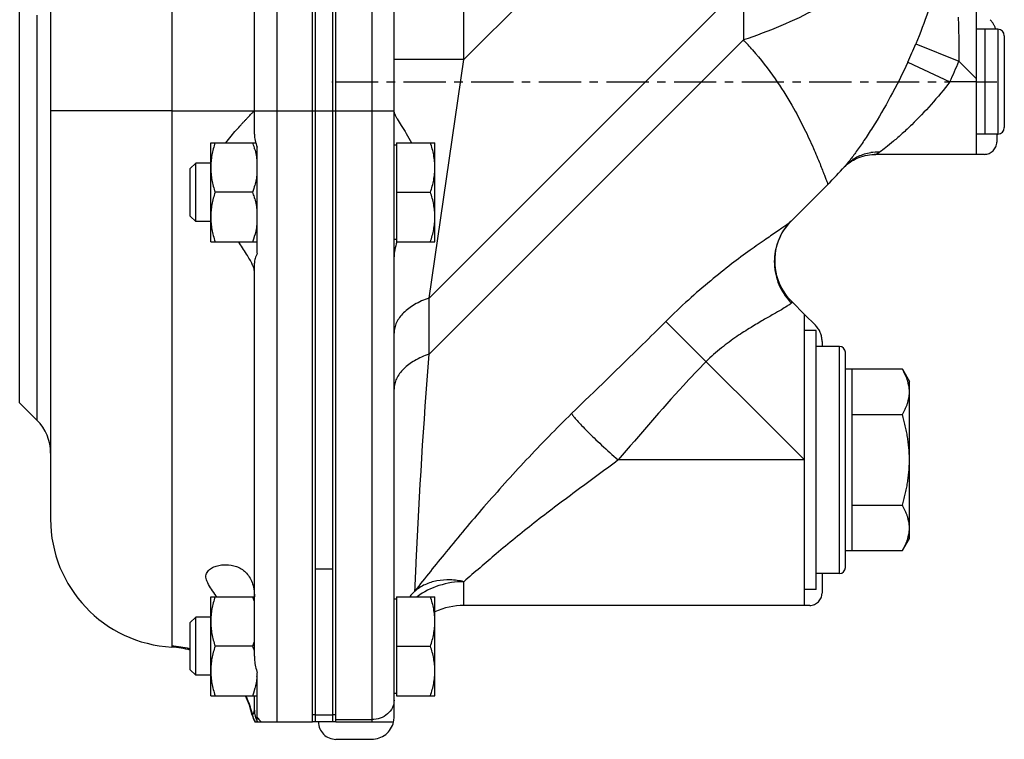
# Model space of a CAD drawing. Units: millimetres. Extents: x -1044 to 924, y -407 to 787.
# Drawn here: x 239 to 408, y 22 to 146 of the extents above; entities that cross this region are included whole.
import ezdxf

# ---------------------------------------------------------------- set-up
doc = ezdxf.new("R2010")
doc.units = ezdxf.units.MM
doc.header["$LTSCALE"] = 19.36
doc.linetypes.add('CENTER', pattern=[0.6, 0.375, -0.075, 0.075, -0.075])
doc.layers.get('0').update_dxf_attribs({"linetype": 'CONTINUOUS'})
doc.layers.add('3_ALL_AXES', color=7, linetype='CONTINUOUS')

msp = doc.modelspace()

# ---------------------------------------------------------------- linework, layer by layer
at = {"color": 9, "linetype": 'CONTINUOUS'}
for p, q in [((283.41, 25.44), (283.41, 310.34)), ((299.63, 289.39), (299.63, 25.44)), ((315.48, 139.25), (315.48, 283.89)), ((239.17, 80.25), (239.17, 190.64)), ((265.29, 180.49), (265.29, 38.47)), ((315.48, 139.25), (345.98, 169.75)), ((309.48, 98.25), (363.48, 152.25)), ((363.48, 152.25), (363.48, 142.61)), ((242.14, 146.88), (242.14, 77.29)), ((407.18, 144.44), (407.18, 126.44)), ((309.48, 88.61), (363.48, 142.61)), ((393.09, 141.95), (400.48, 138.95)), ((315.48, 139.25), (303.48, 139.25)), ((309.48, 98.25), (315.48, 139.25)), ((391.72, 138.8), (398.95, 135.44)), ((403.48, 135.94), (400.48, 138.95)), ((403.48, 135.44), (398.95, 135.44)), ((265.29, 130.44), (244.48, 130.44)), ((279.48, 130.44), (289.48, 130.44)), ((293.48, 130.44), (303.48, 130.44)), ((309.48, 88.61), (309.48, 98.25)), ((350.17, 94.25), (373.98, 70.44)), ((379.98, 50.94), (379.98, 89.94)), ((373.98, 70.44), (341.95, 70.44)), ((315.48, 45.44), (315.48, 49.53)), ((265.29, 38.47), (265.29, 38.29)), ((279.12, 26.58), (279.15, 26.63)), ((292.98, 26.58), (289.98, 26.58)), ((293.48, 25.83), (299.63, 25.83))]:
    msp.add_line(p, q, dxfattribs=at)
at = {"color": 7, "linetype": 'CONTINUOUS'}
for p, q in [((303.48, 26.3), (303.48, 309.54)), ((279.48, 130.44), (279.48, 195.63)), ((244.48, 148), (244.48, 60.26)), ((403.48, 122.94), (403.48, 148.44)), ((407.18, 144.44), (404.98, 144.44)), ((404.98, 126.44), (404.98, 144.44)), ((408.28, 143.34), (408.28, 127.54)), ((407.18, 126.44), (404.98, 126.44)), ((271.98, 124.94), (279.72, 124.94)), ((271.98, 107.94), (271.98, 124.94)), ((303.88, 124.54), (303.48, 124.54)), ((303.88, 124.94), (310.48, 124.94)), ((303.88, 124.94), (303.88, 107.94)), ((310.48, 107.94), (310.48, 124.94)), ((386.19, 122.94), (386.19, 122.94)), ((403.48, 122.94), (386.24, 122.94)), ((269.4, 121.44), (268.48, 120.52)), ((268.48, 112.36), (268.48, 120.52)), ((271.98, 121.44), (269.4, 121.44)), ((269.4, 111.44), (269.4, 121.44)), ((380.88, 120.88), (380.87, 120.87)), ((279.53, 117.48), (279.53, 117.46)), ((371.68, 111.5), (377.98, 117.8)), ((279.22, 116.44), (272.74, 116.44)), ((279.52, 115.44), (279.53, 115.42)), ((303.88, 116.44), (309.72, 116.44)), ((269.4, 111.44), (268.48, 112.36)), ((271.98, 111.44), (269.4, 111.44)), ((303.88, 108.34), (303.48, 108.34)), ((271.98, 107.94), (279.98, 107.94)), ((303.88, 107.94), (310.48, 107.94)), ((371.82, 97.61), (371.67, 97.76)), ((373.98, 95.44), (371.82, 97.61)), ((373.98, 45.44), (373.98, 95.44)), ((379.98, 89.94), (375.98, 89.94)), ((380.98, 51.94), (380.98, 88.94)), ((390.77, 86.03), (380.98, 86.03)), ((382.08, 86.03), (382.08, 54.86)), ((390.77, 86.03), (391.98, 83.94)), ((391.98, 56.94), (391.98, 83.94)), ((239.17, 80.25), (242.14, 77.29)), ((382.08, 78.24), (390.77, 78.24)), ((382.08, 62.65), (390.77, 62.65)), ((390.77, 54.86), (391.98, 56.94)), ((380.98, 54.86), (390.77, 54.86)), ((379.98, 50.94), (375.98, 50.94)), ((271.98, 46.94), (279.43, 46.94)), ((271.98, 29.94), (271.98, 46.94)), ((303.88, 46.54), (303.48, 46.54)), ((303.88, 46.94), (310.48, 46.94)), ((303.88, 46.94), (303.88, 29.94)), ((310.48, 29.94), (310.48, 46.94)), ((373.98, 45.44), (315.48, 45.44)), ((269.4, 43.44), (268.48, 42.52)), ((268.48, 34.36), (268.48, 42.52)), ((271.98, 43.44), (269.4, 43.44)), ((269.4, 33.44), (269.4, 43.44)), ((279.22, 38.44), (272.74, 38.44)), ((303.88, 38.44), (309.72, 38.44)), ((269.4, 33.44), (268.48, 34.36)), ((271.98, 33.44), (269.4, 33.44)), ((271.98, 29.94), (279.98, 29.94)), ((303.88, 30.34), (303.48, 30.34)), ((303.88, 29.94), (310.48, 29.94)), ((279.57, 25.44), (289.48, 25.44)), ((280.02, 25.44), (279.98, 25.51)), ((292.98, 25.44), (289.98, 25.44)), ((293.48, 25.44), (303.38, 25.44))]:
    msp.add_line(p, q, dxfattribs=at)
at = {"color": 7, "linetype": 'CENTER'}
for p, q in [((292.8, 135.44), (292.98, 135.44)), ((293.48, 135.44), (398.95, 135.44)), ((403.48, 135.44), (406.98, 135.44)), ((406.98, 126.44), (406.98, 125.07)), ((386.24, 122.94), (386.19, 122.94)), ((404.86, 122.94), (403.48, 122.94)), ((373.98, 95.44), (375.83, 93.59)), ((376.98, 90.82), (376.98, 89.94)), ((376.98, 50.94), (376.98, 47.57)), ((374.86, 45.44), (373.98, 45.44)), ((299.63, 22.44), (293.48, 22.44))]:
    msp.add_line(p, q, dxfattribs=at)
at = {"color": 7, "linetype": 'CONTINUOUS'}
for points in [[(381.65, 121.51), (381.87, 121.66), (382.12, 121.82), (382.39, 121.97), (382.68, 122.12), (382.99, 122.27), (383.32, 122.41), (383.66, 122.53), (384.02, 122.64), (384.39, 122.74), (384.76, 122.81), (385.15, 122.88), (385.54, 122.92), (385.94, 122.94), (386.19, 122.94)], [(380.82, 120.81), (380.83, 120.83), (380.86, 120.86), (380.91, 120.91), (380.98, 120.97), (381.06, 121.04), (381.17, 121.13)], [(381.17, 121.13), (381.3, 121.25), (381.46, 121.37), (381.65, 121.51)], [(371.67, 97.76), (371.17, 98.32), (370.73, 98.9), (370.33, 99.51), (369.98, 100.13), (369.69, 100.77), (369.44, 101.41), (369.24, 102.06), (369.09, 102.71), (368.98, 103.36), (368.92, 104), (368.9, 104.63), (368.92, 105.25), (368.97, 105.86), (369.06, 106.44), (369.18, 107.01), (369.33, 107.55), (369.51, 108.07), (369.71, 108.56), (369.92, 109.03), (370.15, 109.46), (370.38, 109.86), (370.62, 110.22), (370.86, 110.55), (371.08, 110.83), (371.28, 111.08)], [(371.28, 111.08), (371.47, 111.28), (371.63, 111.45), (371.68, 111.5)]]:
    msp.add_lwpolyline(points, dxfattribs=at)
at = {"color": 7, "linetype": 'CENTER'}
for centre, radius, start, end in [((403.06, 143.32), 3.92, 16.6583, 44.9999), ((404.86, 125.07), 2.12, 270, 360), ((386.19, 114.84), 8.1, 89.9973, 91.951), ((379.02, 104.81), 10.18, 223.6524, 225.0015), ((373.06, 90.82), 3.92, 0, 45), ((374.86, 47.57), 2.12, 270, 360), ((293.48, 25.44), 3, 180, 270), ((299.63, 26.3), 3.85, 270, 347.216)]:
    msp.add_arc(centre, radius, start, end, dxfattribs=at)
at = {"color": 7, "linetype": 'CONTINUOUS'}
for centre, radius, start, end in [((407.18, 143.34), 1.1, 0, 90), ((407.18, 127.54), 1.1, 270, 360), ((261.78, 119.12), 18.39, 15.7063, 18.4563), ((263.84, 119.72), 16.24, 15.0005, 15.6433), ((268.76, 120.69), 11.22, 0.0244, 5.2863), ((328.48, 167.3), 70, 315, 318.4516), ((261.94, 122.22), 18.22, 341.5239, 343.7527), ((263.27, 121.83), 16.83, 343.7648, 344.36), ((263.68, 121.71), 16.41, 344.3614, 344.6428), ((263.96, 121.63), 16.11, 344.6426, 345.0023), ((264.32, 121.54), 15.74, 345.0455, 345.4613), ((261.78, 110.62), 18.39, 15.7063, 18.4563), ((263.81, 111.21), 16.27, 15.0609, 15.643), ((264.28, 111.34), 15.79, 14.6096, 14.9992), ((268.76, 112.19), 11.22, 0.0244, 5.2863), ((261.94, 113.72), 18.22, 341.5239, 343.7527), ((263.27, 113.33), 16.83, 343.7648, 344.36), ((263.84, 113.17), 16.24, 344.3599, 345.0009), ((379.98, 88.94), 1, 0, 90), ((236.48, 71.63), 8, 0, 45), ((266.48, 60.26), 22, 180, 266.9036), ((379.98, 51.94), 1, 270, 360), ((260.79, 40.8), 19.43, 17.7712, 18.4377), ((262.26, 41.27), 17.89, 15.6776, 17.7804), ((315.48, 33.44), 12, 90, 114.6378), ((261.94, 44.22), 18.22, 341.5239, 343.7527), ((264.48, 23.31), 15, 74.5319, 86.9036), ((261.78, 32.62), 18.39, 15.7063, 18.4563), ((268.6, 34.21), 11.38, 354.7132, 356.4096), ((268.78, 34.2), 11.2, 356.4118, 357.3021), ((261.94, 35.72), 18.22, 341.5239, 343.7527), ((263.27, 35.33), 16.83, 343.7648, 344.36), ((263.84, 35.17), 16.24, 344.3599, 345.0009), ((264.24, 35.06), 15.82, 345.0024, 345.3107), ((264.55, 34.98), 15.51, 345.3103, 345.7712), ((264.48, 23.31), 15, 12.5937, 26.2354), ((283.02, 27.46), 4, 192.5937, 210.2201), ((299.63, 26.3), 3.85, 347.216, 360)]:
    msp.add_arc(centre, radius, start, end, dxfattribs=at)
at = {"color": 9, "linetype": 'CONTINUOUS'}
for centre, radius, start, end in [((329.82, 110.22), 46.71, 41.0373, 43.9016), ((327.01, 168.79), 71.32, 335.1386, 337.9004), ((326.97, 168.88), 79.37, 335.0814, 337.8404), ((386.44, 115.51), 7.82, 86.9871, 98.0458), ((386.23, 116.11), 7.17, 132.5639, 138.3773), ((378.64, 104.53), 9.85, 135.0034, 138.6055), ((378.82, 104.5), 10.04, 220.7282, 224.9954), ((315.38, 39.4), 11.92, 134.352, 140.7051), ((264.47, 23.42), 15.07, 75.0866, 86.8917), ((264.49, 23.49), 15, 74.5545, 75.0707), ((264.49, 23.5), 14.99, 14.782, 25.4522), ((264.56, 23.52), 14.92, 12.0091, 14.7762), ((283.09, 27.47), 4.03, 192.0183, 210.1483)]:
    msp.add_arc(centre, radius, start, end, dxfattribs=at)
for points, knots in [([(397.7, 171.57), (397.3, 170.05), (396.18, 167.01), (393.69, 162.68), (390.37, 158.55), (386.29, 154.67), (381.49, 151.08), (374.02, 146.64), (367.81, 144.05), (363.48, 142.61)], [0, 0, 0, 0, 0.10126, 0.207652, 0.320595, 0.441048, 0.569429, 0.705712, 1, 1, 1, 1]), ([(396.68, 152.41), (396.24, 150.78), (395.15, 147.25), (393.84, 143.8), (393.09, 141.95)], [0, 0, 0, 0, 0.458409, 1, 1, 1, 1]), ([(400.37, 146.53), (400.4, 145.33), (400.46, 142.8), (400.5, 140.28), (400.48, 138.95)], [0, 0, 0, 0, 0.474454, 1, 1, 1, 1]), ([(365.06, 140.89), (366.43, 139.31), (368.82, 136.23), (371.7, 131.65), (373.84, 127.63), (375.41, 124.24), (376.42, 121.85), (377.03, 120.31), (377.37, 119.43), (377.63, 118.75), (377.81, 118.26), (377.92, 117.96), (377.96, 117.83), (377.98, 117.8)], [0, 0, 0, 0, 0.235708, 0.438305, 0.609361, 0.749507, 0.858826, 0.90188, 0.937157, 0.96463, 0.984273, 0.996067, 1, 1, 1, 1]), ([(391.72, 138.8), (390.78, 136.77), (388.86, 132.96), (386.26, 128.5), (384.25, 125.41), (382.95, 123.53), (381.85, 122.05), (381.18, 121.22), (380.88, 120.88)], [0, 0, 0, 0, 0.31948, 0.610032, 0.736808, 0.846785, 0.935995, 1, 1, 1, 1]), ([(398.95, 135.44), (397.92, 134.09), (395.81, 131.55), (393.01, 128.63), (390.82, 126.57), (389.33, 125.25), (388.02, 124.18), (387.22, 123.57), (386.86, 123.32)], [0, 0, 0, 0, 0.296651, 0.576822, 0.705602, 0.822844, 0.923569, 1, 1, 1, 1]), ([(381.38, 121.39), (381.92, 121.89), (383.17, 122.73), (384.61, 123.15), (385.35, 123.26)], [0, 0, 0, 0, 0.497293, 1, 1, 1, 1]), ([(386.86, 123.32), (386.78, 123.27), (386.63, 123.17), (386.44, 123.05), (386.3, 122.98), (386.22, 122.94), (386.19, 122.94)], [0, 0, 0, 0, 0.37921, 0.676697, 0.884715, 1, 1, 1, 1]), ([(371.68, 111.5), (371.58, 111.4), (371.32, 111.18), (370.84, 110.82), (370.2, 110.36), (369.01, 109.54), (367.14, 108.25), (364.46, 106.37), (361.27, 104.01), (357.71, 101.17), (353.93, 97.9), (351.42, 95.51), (350.17, 94.25)], [0, 0, 0, 0, 0.01493, 0.036717, 0.065427, 0.10108, 0.193145, 0.31233, 0.457003, 0.623861, 0.807413, 1, 1, 1, 1]), ([(371.25, 111.05), (370.47, 110.16), (369.22, 108.08), (368.56, 104.52), (369.2, 100.94), (370.44, 98.85), (371.21, 97.95)], [0, 0, 0, 0, 0.249351, 0.49905, 0.74929, 1, 1, 1, 1]), ([(309.48, 98.25), (308.62, 97.96), (307.05, 97.28), (305.09, 95.87), (303.98, 94.41), (303.55, 93.17), (303.48, 92.55), (303.48, 92.25)], [0, 0, 0, 0, 0.301643, 0.566478, 0.794688, 0.899094, 1, 1, 1, 1]), ([(371.58, 97.28), (371.39, 97.12), (370.86, 96.78), (369.87, 96.19), (368.51, 95.41), (366.76, 94.41), (364.65, 93.16), (362.23, 91.61), (359.61, 89.7), (357.91, 88.18), (357.07, 87.35)], [0, 0, 0, 0, 0.042022, 0.107039, 0.195961, 0.309668, 0.448783, 0.612978, 0.799405, 1, 1, 1, 1]), ([(371.72, 97.4), (371.71, 97.39), (371.67, 97.35), (371.62, 97.31), (371.58, 97.28)], [0, 0, 0, 0, 0.220694, 1, 1, 1, 1]), ([(371.82, 97.61), (371.82, 97.6), (371.84, 97.56), (371.8, 97.48), (371.75, 97.43), (371.72, 97.4)], [0, 0, 0, 0, 0.15182, 0.467783, 1, 1, 1, 1]), ([(350.17, 94.25), (348.83, 92.92), (343.47, 87.61), (338.03, 82.37), (333.97, 78.42)], [0, 0, 0, 0, 0.250289, 1, 1, 1, 1]), ([(309.48, 88.61), (308.62, 88.32), (307.05, 87.64), (305.09, 86.23), (303.98, 84.77), (303.55, 83.53), (303.48, 82.91), (303.48, 82.61)], [0, 0, 0, 0, 0.301643, 0.566478, 0.794688, 0.899094, 1, 1, 1, 1]), ([(307.04, 47.92), (307.12, 49.58), (307.74, 63.16), (308.56, 76.72), (309.48, 88.61)], [0, 0, 0, 0, 0.122528, 1, 1, 1, 1]), ([(357.07, 87.35), (355.74, 86.01), (350.53, 80.53), (345.69, 74.7), (341.95, 70.44)], [0, 0, 0, 0, 0.249997, 1, 1, 1, 1]), ([(333.97, 78.42), (331.31, 75.82), (326.2, 70.56), (319.03, 62.61), (312.69, 55.06), (308.81, 50.18), (307.04, 47.92)], [0, 0, 0, 0, 0.273789, 0.540397, 0.788776, 1, 1, 1, 1]), ([(333.97, 78.42), (334.07, 78.24), (334.37, 77.84), (334.95, 77.16), (335.74, 76.3), (336.72, 75.3), (337.86, 74.18), (339.61, 72.53), (340.99, 71.28), (341.95, 70.44)], [0, 0, 0, 0, 0.053542, 0.133183, 0.236965, 0.362131, 0.505217, 0.66218, 1, 1, 1, 1]), ([(341.95, 70.44), (340.75, 69.51), (338.31, 67.7), (334.66, 65.03), (331.06, 62.35), (326.48, 58.82), (321.27, 54.58), (317.31, 51.14), (315.48, 49.53)], [0, 0, 0, 0, 0.135025, 0.269479, 0.402695, 0.533743, 0.783438, 1, 1, 1, 1]), ([(315.48, 49.53), (314.7, 49.71), (313.14, 49.92), (310.86, 49.76), (308.77, 49.11), (307.57, 48.36), (307.04, 47.92)], [0, 0, 0, 0, 0.270318, 0.526513, 0.768743, 1, 1, 1, 1]), ([(315.48, 49.53), (314.03, 49.53), (311.17, 49.09), (308.57, 47.79), (307.45, 46.95)], [0, 0, 0, 0, 0.509439, 1, 1, 1, 1]), ([(303.48, 29.16), (303.48, 28.72), (303.27, 27.82), (302.39, 26.72), (301.11, 25.99), (300.13, 25.83), (299.63, 25.83)], [0, 0, 0, 0, 0.233051, 0.476335, 0.733454, 1, 1, 1, 1]), ([(279.15, 26.63), (279.22, 26.72), (279.39, 26.96), (279.48, 27.26), (279.48, 27.45)], [0, 0, 0, 0, 0.38027, 1, 1, 1, 1])]:
    msp.add_open_spline(points, degree=3, knots=knots, dxfattribs=at)
at = {"color": 7, "linetype": 'CONTINUOUS'}
for points, knots in [([(303.48, 130.23), (303.48, 130.18), (303.51, 130.05), (303.55, 129.93), (303.58, 129.86)], [0, 0, 0, 0, 0.428838, 1, 1, 1, 1]), ([(303.58, 129.86), (303.63, 129.73), (303.77, 129.45), (304.15, 128.8), (304.77, 127.83), (305.61, 126.49), (306.18, 125.49), (306.46, 124.95)], [0, 0, 0, 0, 0.072513, 0.164048, 0.395834, 0.678988, 1, 1, 1, 1]), ([(272.74, 124.94), (272.62, 124.6), (272.41, 123.9), (272.17, 122.85), (272.02, 121.77), (271.98, 121.05), (271.98, 120.69)], [0, 0, 0, 0, 0.251423, 0.501757, 0.751155, 1, 1, 1, 1]), ([(279.53, 123.92), (279.63, 123.56), (279.79, 122.83), (279.9, 122.09), (279.93, 121.72)], [0, 0, 0, 0, 0.500965, 1, 1, 1, 1]), ([(310.48, 120.69), (310.48, 121.05), (310.44, 121.77), (310.29, 122.85), (310.05, 123.9), (309.84, 124.6), (309.72, 124.94)], [0, 0, 0, 0, 0.248842, 0.49824, 0.748575, 1, 1, 1, 1]), ([(271.98, 120.69), (271.98, 120.33), (272.02, 119.61), (272.17, 118.54), (272.41, 117.48), (272.62, 116.79), (272.74, 116.44)], [0, 0, 0, 0, 0.248843, 0.498242, 0.748576, 1, 1, 1, 1]), ([(309.72, 116.44), (309.84, 116.79), (310.05, 117.48), (310.29, 118.54), (310.44, 119.61), (310.48, 120.33), (310.48, 120.69)], [0, 0, 0, 0, 0.251424, 0.501758, 0.751157, 1, 1, 1, 1]), ([(279.93, 119.66), (279.9, 119.31), (279.8, 118.61), (279.65, 117.93), (279.56, 117.59)], [0, 0, 0, 0, 0.499105, 1, 1, 1, 1]), ([(272.74, 116.44), (272.62, 116.1), (272.41, 115.4), (272.17, 114.35), (272.02, 113.27), (271.98, 112.55), (271.98, 112.19)], [0, 0, 0, 0, 0.251423, 0.501757, 0.751155, 1, 1, 1, 1]), ([(279.56, 115.32), (279.65, 114.98), (279.8, 114.28), (279.9, 113.58), (279.93, 113.22)], [0, 0, 0, 0, 0.500906, 1, 1, 1, 1]), ([(310.48, 112.19), (310.48, 112.55), (310.44, 113.27), (310.29, 114.35), (310.05, 115.4), (309.84, 116.1), (309.72, 116.44)], [0, 0, 0, 0, 0.248842, 0.49824, 0.748575, 1, 1, 1, 1]), ([(271.98, 112.19), (271.98, 111.83), (272.02, 111.11), (272.17, 110.04), (272.41, 108.98), (272.62, 108.29), (272.74, 107.94)], [0, 0, 0, 0, 0.248843, 0.498242, 0.748576, 1, 1, 1, 1]), ([(309.72, 107.94), (309.84, 108.29), (310.05, 108.98), (310.29, 110.04), (310.44, 111.11), (310.48, 111.83), (310.48, 112.19)], [0, 0, 0, 0, 0.251424, 0.501758, 0.751157, 1, 1, 1, 1]), ([(279.93, 111.16), (279.9, 110.79), (279.79, 110.05), (279.63, 109.32), (279.53, 108.96)], [0, 0, 0, 0, 0.499035, 1, 1, 1, 1]), ([(303.95, 107.92), (303.81, 107.48), (303.59, 106.64), (303.48, 105.77), (303.48, 105.37)], [0, 0, 0, 0, 0.534867, 1, 1, 1, 1]), ([(391.98, 82.14), (391.98, 82.22), (391.98, 82.38), (391.96, 82.63), (391.94, 82.88), (391.89, 83.21), (391.82, 83.54), (391.73, 83.86), (391.63, 84.19), (391.51, 84.51), (391.38, 84.83), (391.27, 85.08), (391.16, 85.32), (391.04, 85.56), (390.91, 85.8), (390.82, 85.95), (390.77, 86.03)], [0, 0, 0, 0, 0.059927, 0.119935, 0.180103, 0.240497, 0.362228, 0.423693, 0.485617, 0.610953, 0.674424, 0.738437, 0.803009, 0.868154, 0.933816, 1, 1, 1, 1]), ([(390.77, 78.24), (390.82, 78.32), (390.91, 78.48), (391.04, 78.71), (391.16, 78.95), (391.27, 79.19), (391.38, 79.44), (391.51, 79.76), (391.63, 80.08), (391.73, 80.41), (391.82, 80.73), (391.89, 81.06), (391.94, 81.39), (391.96, 81.64), (391.98, 81.89), (391.98, 82.05), (391.98, 82.14)], [0, 0, 0, 0, 0.066184, 0.131846, 0.196991, 0.261563, 0.325576, 0.389047, 0.514383, 0.576307, 0.637772, 0.759503, 0.819897, 0.880065, 0.940073, 1, 1, 1, 1]), ([(391.98, 70.44), (391.98, 70.61), (391.98, 70.94), (391.96, 71.43), (391.94, 71.93), (391.89, 72.58), (391.82, 73.24), (391.73, 73.89), (391.63, 74.55), (391.51, 75.2), (391.38, 75.84), (391.27, 76.32), (391.16, 76.81), (391.04, 77.28), (390.91, 77.76), (390.82, 78.08), (390.77, 78.24)], [0, 0, 0, 0, 0.062501, 0.125002, 0.187503, 0.250003, 0.374999, 0.4375, 0.5, 0.624997, 0.687497, 0.749998, 0.812499, 0.874999, 0.9375, 1, 1, 1, 1]), ([(390.77, 62.65), (390.82, 62.81), (390.91, 63.13), (391.04, 63.6), (391.16, 64.08), (391.27, 64.56), (391.38, 65.05), (391.51, 65.69), (391.63, 66.34), (391.73, 66.99), (391.82, 67.65), (391.89, 68.3), (391.94, 68.96), (391.96, 69.45), (391.98, 69.95), (391.98, 70.28), (391.98, 70.44)], [0, 0, 0, 0, 0.0625, 0.125001, 0.187501, 0.250002, 0.312503, 0.375003, 0.5, 0.5625, 0.625001, 0.749997, 0.812497, 0.874998, 0.937499, 1, 1, 1, 1]), ([(391.98, 58.75), (391.98, 58.83), (391.98, 59), (391.96, 59.25), (391.94, 59.49), (391.89, 59.82), (391.82, 60.15), (391.73, 60.48), (391.63, 60.81), (391.51, 61.13), (391.38, 61.45), (391.27, 61.69), (391.16, 61.93), (391.04, 62.17), (390.91, 62.41), (390.82, 62.57), (390.77, 62.65)], [0, 0, 0, 0, 0.059927, 0.119935, 0.180103, 0.240497, 0.362228, 0.423693, 0.485617, 0.610953, 0.674424, 0.738437, 0.803009, 0.868154, 0.933816, 1, 1, 1, 1]), ([(390.77, 54.86), (390.82, 54.93), (390.91, 55.09), (391.04, 55.33), (391.16, 55.57), (391.27, 55.81), (391.38, 56.05), (391.51, 56.37), (391.63, 56.7), (391.73, 57.03), (391.82, 57.35), (391.89, 57.68), (391.94, 58.01), (391.96, 58.26), (391.98, 58.5), (391.98, 58.67), (391.98, 58.75)], [0, 0, 0, 0, 0.066184, 0.131846, 0.196991, 0.261563, 0.325576, 0.389047, 0.514383, 0.576307, 0.637772, 0.759503, 0.819897, 0.880065, 0.940073, 1, 1, 1, 1]), ([(272.74, 46.94), (272.62, 46.6), (272.41, 45.9), (272.17, 44.85), (272.02, 43.77), (271.98, 43.05), (271.98, 42.69)], [0, 0, 0, 0, 0.251423, 0.501757, 0.751155, 1, 1, 1, 1]), ([(310.48, 42.69), (310.48, 43.05), (310.44, 43.77), (310.29, 44.85), (310.05, 45.9), (309.84, 46.6), (309.72, 46.94)], [0, 0, 0, 0, 0.248842, 0.49824, 0.748575, 1, 1, 1, 1]), ([(271.98, 42.69), (271.98, 42.33), (272.02, 41.61), (272.17, 40.54), (272.41, 39.48), (272.62, 38.79), (272.74, 38.44)], [0, 0, 0, 0, 0.248843, 0.498242, 0.748576, 1, 1, 1, 1]), ([(309.72, 38.44), (309.84, 38.79), (310.05, 39.48), (310.29, 40.54), (310.44, 41.61), (310.48, 42.33), (310.48, 42.69)], [0, 0, 0, 0, 0.251424, 0.501758, 0.751157, 1, 1, 1, 1]), ([(272.74, 38.44), (272.62, 38.1), (272.41, 37.4), (272.17, 36.35), (272.02, 35.27), (271.98, 34.55), (271.98, 34.19)], [0, 0, 0, 0, 0.251423, 0.501757, 0.751155, 1, 1, 1, 1]), ([(310.48, 34.19), (310.48, 34.55), (310.44, 35.27), (310.29, 36.35), (310.05, 37.4), (309.84, 38.1), (309.72, 38.44)], [0, 0, 0, 0, 0.248842, 0.49824, 0.748575, 1, 1, 1, 1]), ([(271.98, 34.19), (271.98, 33.83), (272.02, 33.11), (272.17, 32.04), (272.41, 30.98), (272.62, 30.29), (272.74, 29.94)], [0, 0, 0, 0, 0.248843, 0.498242, 0.748576, 1, 1, 1, 1]), ([(309.72, 29.94), (309.84, 30.29), (310.05, 30.98), (310.29, 32.04), (310.44, 33.11), (310.48, 33.83), (310.48, 34.19)], [0, 0, 0, 0, 0.251424, 0.501758, 0.751157, 1, 1, 1, 1]), ([(279.93, 33.16), (279.9, 32.83), (279.81, 32.16), (279.66, 31.49), (279.58, 31.17)], [0, 0, 0, 0, 0.49915, 1, 1, 1, 1])]:
    msp.add_open_spline(points, degree=3, knots=knots, dxfattribs=at)
at = {"layer": '3_ALL_AXES', "color": 7, "linetype": 'CONTINUOUS'}
for p, q in [((289.48, 25.45), (289.48, 310.44)), ((289.98, 25.44), (289.98, 310.44)), ((292.98, 25.44), (292.98, 310.44)), ((293.48, 25.45), (293.48, 310.44)), ((279.48, 126.42), (279.48, 195.63)), ((404.98, 144.44), (403.48, 144.44)), ((404.98, 126.44), (404.98, 144.44)), ((404.98, 126.44), (403.48, 126.44)), ((279.98, 105.96), (279.98, 124.18)), ((279.48, 36.75), (279.48, 104.28)), ((375.98, 92.69), (373.98, 92.69)), ((375.98, 48.19), (375.98, 92.69)), ((375.98, 48.19), (373.98, 48.19)), ((279.98, 25.51), (279.98, 33.86)), ((279.48, 27.45), (279.48, 29.94)), ((289.98, 25.44), (289.48, 25.44)), ((293.48, 25.44), (292.98, 25.44))]:
    msp.add_line(p, q, dxfattribs=at)
at = {"layer": '3_ALL_AXES', "color": 9, "linetype": 'CONTINUOUS'}
for p, q in [((265.29, 130.44), (279.48, 130.44)), ((289.48, 130.44), (293.48, 130.44)), ((289.98, 51.76), (292.98, 51.76)), ((289.98, 26.64), (289.48, 26.64)), ((293.48, 26.64), (292.98, 26.64))]:
    msp.add_line(p, q, dxfattribs=at)
at = {"layer": '3_ALL_AXES', "color": 7, "linetype": 'CONTINUOUS'}
for centre, radius, start, end in [((335.61, 93.91), 78.26, 216.7594, 216.8823), ((283.48, 27.45), 4, 180, 210.0884)]:
    msp.add_arc(centre, radius, start, end, dxfattribs=at)
for points, knots in [([(274.57, 124.94), (274.87, 125.33), (275.46, 126.06), (276.34, 127.08), (277.05, 127.87), (277.57, 128.45), (277.93, 128.83), (278.26, 129.19), (278.56, 129.5), (278.82, 129.77), (279.04, 130), (279.2, 130.17), (279.3, 130.27), (279.36, 130.33), (279.41, 130.38), (279.44, 130.41), (279.47, 130.43), (279.48, 130.44), (279.48, 130.44)], [0, 0, 0, 0, 0.196858, 0.381241, 0.54995, 0.627205, 0.699001, 0.764682, 0.823583, 0.875044, 0.918425, 0.953098, 0.966975, 0.978471, 0.987552, 0.994185, 0.998339, 1, 1, 1, 1]), ([(279.48, 126.42), (279.48, 126.05), (279.59, 125.29), (279.83, 124.56), (279.98, 124.18)], [0, 0, 0, 0, 0.475395, 1, 1, 1, 1]), ([(279.12, 104.08), (278.99, 104.35), (278.67, 104.94), (277.89, 106.24), (277.22, 107.24), (276.74, 107.94)], [0, 0, 0, 0, 0.201277, 0.439369, 1, 1, 1, 1]), ([(279.98, 105.96), (279.84, 105.68), (279.6, 105.13), (279.48, 104.55), (279.48, 104.28)], [0, 0, 0, 0, 0.545071, 1, 1, 1, 1]), ([(279.28, 103.71), (279.26, 103.74), (279.21, 103.86), (279.16, 103.98), (279.12, 104.08)], [0, 0, 0, 0, 0.237054, 1, 1, 1, 1]), ([(279.48, 102.88), (279.48, 103), (279.43, 103.29), (279.34, 103.55), (279.28, 103.71)], [0, 0, 0, 0, 0.428748, 1, 1, 1, 1]), ([(272.92, 47.08), (272.63, 47.46), (272.11, 48.17), (271.54, 49.09), (271.25, 49.8), (271.15, 50.28), (271.18, 50.74), (271.34, 51.13), (271.6, 51.47), (272.04, 51.84), (272.73, 52.17), (273.62, 52.39), (274.24, 52.44), (274.55, 52.44)], [0, 0, 0, 0, 0.173157, 0.327503, 0.394896, 0.454828, 0.508727, 0.55949, 0.610231, 0.662385, 0.771615, 0.885169, 1, 1, 1, 1]), ([(274.55, 52.44), (275.17, 52.44), (276.12, 52.3), (277.25, 51.76), (278.01, 51.17), (278.65, 50.38), (279.13, 49.39), (279.42, 48.23), (279.48, 47.39), (279.48, 46.95)], [0, 0, 0, 0, 0.224126, 0.335981, 0.44987, 0.569249, 0.698411, 0.841311, 1, 1, 1, 1]), ([(279.48, 36.75), (279.48, 36.5), (279.53, 35.52), (279.75, 34.55), (279.98, 33.86)], [0, 0, 0, 0, 0.2543, 1, 1, 1, 1])]:
    msp.add_open_spline(points, degree=3, knots=knots, dxfattribs=at)
at = {"layer": '3_ALL_AXES', "color": 9, "linetype": 'CONTINUOUS'}
msp.add_open_spline([(279.98, 26.23), (280.03, 26.16), (280.22, 25.87), (280.46, 25.62), (280.66, 25.44)], degree=3, knots=[0, 0, 0, 0, 0.24687, 1, 1, 1, 1], dxfattribs=at)

doc.saveas('drawing.dxf')
